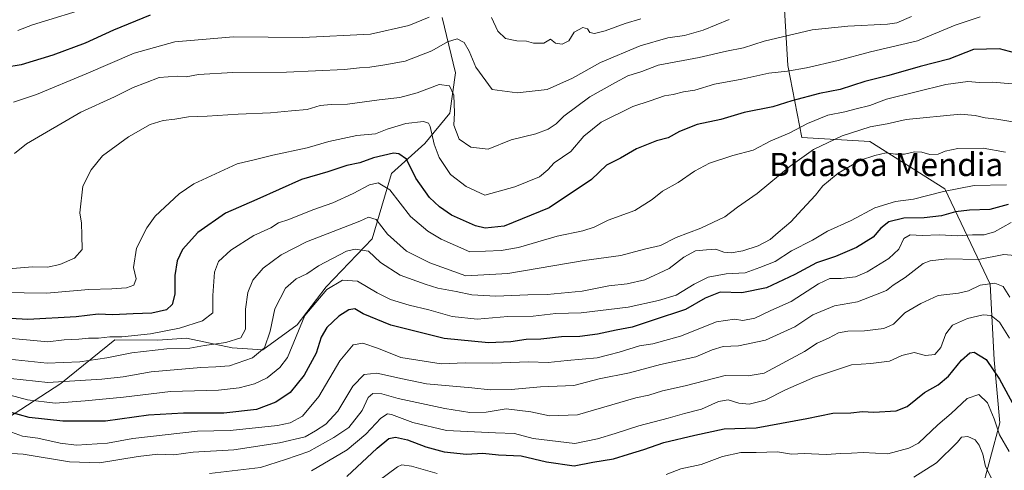
# Model space of a CAD drawing. Units: metres. Extents: x 603267 to 606690, y 4780111 to 4782477.
# Drawn here: x 605007 to 605347, y 4781629 to 4781785 of the extents above; entities that cross this region are included whole.
import ezdxf
from ezdxf.enums import TextEntityAlignment as Align

# ---------------------------------------------------------------- set-up
doc = ezdxf.new("R2010")
doc.units = ezdxf.units.M
doc.header["$MEASUREMENT"] = 0
for name, color, linetype, lineweight in [('Arbolado forestal CxS', 92, 'Continuous', 0), ('Curva de nivel maestra', 36, 'Continuous', 30), ('Curva de nivel normal', 36, 'Continuous', 0), ('Texto cartográfico', 19, 'Continuous', 0)]:
    doc.layers.add(name, color=color, linetype=linetype, lineweight=lineweight)
doc.styles.add('Arial', font='txt', dxfattribs={"height": 0.2})

# ---------------------------------------------------------------- blocks, each defined once
blk = doc.blocks.new('*U183')
at = {"layer": 'Curva de nivel normal', "color": 36, "linetype": 'Continuous', "lineweight": 0}
blk.add_polyline3d([(604997.66, 4781635.12, 415), (605007.75, 4781634.53, 415), (605023.79, 4781631.87, 415), (605034.16, 4781631.57, 415), (605047.48, 4781633.8, 415), (605054.34, 4781634.52, 415), (605059.86, 4781634.3, 415), (605066.55, 4781635.22, 415), (605080.52, 4781636.12, 415), (605096.4, 4781638.43, 415), (605105.16, 4781640.52, 415), (605108.82, 4781642.68, 415), (605112.35, 4781644.95, 415), (605116.44, 4781649.42, 415), (605121.68, 4781658.02, 415), (605125.62, 4781662.05, 415), (605129.96, 4781662.56, 415), (605138.81, 4781660.59, 415), (605147.11, 4781658.82, 415), (605162.74, 4781657.44, 415), (605169.06, 4781656.76, 415), (605176.38, 4781656.89, 415), (605186.54, 4781657.78, 415), (605198.02, 4781658.29, 415), (605206.8, 4781660.62, 415), (605217.24, 4781662.62, 415), (605227.96, 4781665.54, 415), (605240.19, 4781668.21, 415), (605245.85, 4781670.53, 415), (605249.6, 4781671.78, 415), (605254.94, 4781671.96, 415), (605264.28, 4781673.95, 415), (605274.32, 4781678.48, 415), (605280.61, 4781682.66, 415), (605288.04, 4781685.8, 415), (605295.99, 4781687.16, 415), (605302.83, 4781689.8, 415), (605305.99, 4781691.03, 415), (605308.37, 4781692.9, 415), (605312.46, 4781695.56, 415), (605318.7, 4781700.35, 415), (605321.12, 4781701.35, 415), (605326.84, 4781701.99, 415), (605337.83, 4781701.79, 415), (605346.51, 4781703.52, 415), (605350.31, 4781703.15, 415)], dxfattribs=at)
blk = doc.blocks.new('*U189')
at = {"layer": 'Curva de nivel normal', "color": 36, "linetype": 'Continuous', "lineweight": 0}
blk.add_polyline3d([(605251.71, 4781784.61, 465), (605242.73, 4781780.97, 465), (605236.3, 4781779.06, 465), (605230.53, 4781778.3, 465), (605220.92, 4781775.55, 465), (605207.27, 4781769.83, 465), (605197.59, 4781764.33, 465), (605188.77, 4781760.42, 465), (605178.46, 4781759.3, 465), (605169.84, 4781760.48, 465), (605164.17, 4781768.14, 465), (605161.9, 4781773.73, 465), (605160.09, 4781776.73, 465), (605157.67, 4781777.98, 465), (605154.33, 4781776.86, 465), (605148.95, 4781773.81, 465), (605139.7, 4781770.22, 465), (605132.68, 4781768.98, 465), (605127.58, 4781768.14, 465), (605124.02, 4781767.98, 465), (605118.77, 4781767.36, 465), (605098.73, 4781766.39, 465), (605080.23, 4781766.3, 465), (605068.38, 4781765.64, 465), (605064.16, 4781764.89, 465), (605061.05, 4781765.1, 465), (605054.74, 4781764.58, 465), (605050.07, 4781762.81, 465), (605045.74, 4781761.18, 465), (605039.4, 4781757.98, 465), (605027.74, 4781752.62, 465), (605009, 4781741.74, 465), (605004.82, 4781738.32, 465)], dxfattribs=at)
blk = doc.blocks.new('*U198')
at = {"layer": 'Curva de nivel normal', "color": 36, "linetype": 'Continuous', "lineweight": 0}
blk.add_polyline3d([(605003.35, 4781654.9, 430), (605009.25, 4781653.28, 430), (605018.81, 4781652.21, 430), (605029.18, 4781653.02, 430), (605042.47, 4781654.27, 430), (605058.72, 4781656.22, 430), (605075.32, 4781656.72, 430), (605082.38, 4781657.42, 430), (605087.7, 4781658.83, 430), (605092.07, 4781660.93, 430), (605096.43, 4781664.54, 430), (605099.08, 4781667.93, 430), (605105.04, 4781682.49, 430), (605112.69, 4781691.4, 430), (605118.08, 4781694.6, 430), (605123.32, 4781694.33, 430), (605130.05, 4781690.26, 430), (605134.72, 4781687.96, 430), (605141.1, 4781686.05, 430), (605147.95, 4781684.42, 430), (605155.96, 4781682.09, 430), (605164.61, 4781681.12, 430), (605175.21, 4781682.05, 430), (605184.01, 4781682.19, 430), (605191.75, 4781683.11, 430), (605200.6, 4781683.4, 430), (605216.8, 4781685.33, 430), (605227.3, 4781687.64, 430), (605233.36, 4781689.44, 430), (605239.54, 4781693.31, 430), (605244.45, 4781695.72, 430), (605250.61, 4781696.87, 430), (605257.16, 4781697.18, 430), (605262.26, 4781698.97, 430), (605267.62, 4781701.11, 430), (605273.22, 4781704.71, 430), (605280.41, 4781708.48, 430), (605285.68, 4781711.52, 430), (605293.82, 4781715.2, 430), (605301.97, 4781719.58, 430), (605309.08, 4781721.85, 430), (605315.29, 4781722.59, 430), (605325.7, 4781725.22, 430), (605336.27, 4781727.3, 430), (605347.42, 4781727.57, 430)], dxfattribs=at)
blk = doc.blocks.new('*U200')
at = {"layer": 'Curva de nivel normal', "color": 36, "linetype": 'Continuous', "lineweight": 0}
blk.add_polyline3d([(605314.71, 4781785.65, 460), (605309.61, 4781783.47, 460), (605306.42, 4781782.99, 460), (605292.72, 4781782.34, 460), (605280.37, 4781781.07, 460), (605263.71, 4781777.15, 460), (605256.61, 4781774.86, 460), (605250.79, 4781773.73, 460), (605241.28, 4781771.53, 460), (605227.16, 4781768.82, 460), (605221.46, 4781766.69, 460), (605216.72, 4781765.2, 460), (605212.38, 4781762.87, 460), (605203.6, 4781757.96, 460), (605194.6, 4781751.3, 460), (605191.92, 4781748.66, 460), (605189.18, 4781746.76, 460), (605184.92, 4781745.21, 460), (605176.4, 4781743.08, 460), (605168.44, 4781739.87, 460), (605162.4, 4781740.56, 460), (605158.39, 4781743.32, 460), (605156.56, 4781748.2, 460), (605156.82, 4781752.46, 460), (605156.52, 4781758.49, 460), (605155.1, 4781761.74, 460), (605151.44, 4781762.24, 460), (605143.86, 4781759.26, 460), (605137.91, 4781757.72, 460), (605130.75, 4781756.91, 460), (605119.83, 4781755.35, 460), (605114.16, 4781755.3, 460), (605110.35, 4781754.88, 460), (605105.91, 4781753.58, 460), (605100.52, 4781753.15, 460), (605093.18, 4781752.35, 460), (605082.12, 4781752, 460), (605071.4, 4781751.28, 460), (605064.91, 4781751.08, 460), (605060.18, 4781750.18, 460), (605056.12, 4781749.76, 460), (605051.69, 4781748.43, 460), (605044.13, 4781744.09, 460), (605035.22, 4781737.51, 460), (605031.3, 4781732.69, 460), (605028.4, 4781727.04, 460), (605027.32, 4781717.88, 460), (605027.94, 4781714.34, 460), (605028.06, 4781710.21, 460), (605028.18, 4781705.27, 460), (605025.53, 4781702.28, 460), (605020.45, 4781699.99, 460), (605016.24, 4781699.18, 460), (605011.04, 4781699.29, 460), (605002.76, 4781698.54, 460)], dxfattribs=at)
blk = doc.blocks.new('*U204')
at = {"layer": 'Curva de nivel normal', "color": 36, "linetype": 'Continuous', "lineweight": 0}
for points in [[(605130.46, 4781625.22, 395), (605137.12, 4781630.19, 395), (605138.61, 4781630.83, 395), (605141.95, 4781630.48, 395), (605150.8, 4781627.95, 395)], [(605229.86, 4781627.6, 395), (605234.92, 4781629.53, 395), (605241.96, 4781631.03, 395), (605249.36, 4781633.8, 395), (605255.65, 4781635.12, 395), (605261, 4781635.13, 395), (605268.37, 4781635.38, 395), (605273.25, 4781634.6, 395), (605277.6, 4781634.85, 395), (605285.17, 4781634.49, 395), (605290.23, 4781634.82, 395), (605293.89, 4781634.87, 395), (605297.91, 4781635.09, 395), (605306.51, 4781634.72, 395), (605313.75, 4781636.66, 395), (605317.03, 4781638.42, 395), (605323.7, 4781644.75, 395), (605328.41, 4781648.55, 395), (605333.88, 4781653.74, 395), (605337.92, 4781655.13, 395), (605340.96, 4781652.24, 395), (605343.23, 4781646.82, 395), (605345.01, 4781641.23, 395), (605348.38, 4781635.46, 395)]]:
    blk.add_polyline3d(points, dxfattribs=at)
blk = doc.blocks.new('*U216')
at = {"layer": 'Curva de nivel normal', "color": 36, "linetype": 'Continuous', "lineweight": 0}
blk.add_polyline3d([(605072.17, 4781627.92, 410), (605089.74, 4781630, 410), (605098.43, 4781632.77, 410), (605106.5, 4781635.49, 410), (605115.08, 4781640.29, 410), (605120.3, 4781643.74, 410), (605124.85, 4781649.68, 410), (605127, 4781654.12, 410), (605128.57, 4781655.52, 410), (605131.73, 4781655.36, 410), (605137.39, 4781653.8, 410), (605153.42, 4781650.34, 410), (605162.08, 4781648.99, 410), (605167.74, 4781649.09, 410), (605174.68, 4781650.17, 410), (605183.21, 4781649.15, 410), (605189.66, 4781647.81, 410), (605199.26, 4781648.19, 410), (605219.38, 4781653.98, 410), (605223.92, 4781654.88, 410), (605228.62, 4781656.47, 410), (605236.48, 4781658.14, 410), (605250.24, 4781661.7, 410), (605258.25, 4781661.63, 410), (605263.77, 4781662.53, 410), (605277.71, 4781670.06, 410), (605282.04, 4781672.9, 410), (605285.97, 4781674.65, 410), (605289.42, 4781676.43, 410), (605292.66, 4781677.07, 410), (605298.45, 4781677.1, 410), (605305.07, 4781677.94, 410), (605308.41, 4781679.43, 410), (605312.38, 4781683.33, 410), (605317.91, 4781686.55, 410), (605323.87, 4781689.39, 410), (605330.91, 4781690.15, 410), (605334.36, 4781690.98, 410), (605338.36, 4781692.96, 410), (605343.4, 4781693.6, 410), (605346.29, 4781692.49, 410), (605348.67, 4781688.8, 410)], dxfattribs=at)
blk = doc.blocks.new('*U218')
at = {"layer": 'Curva de nivel normal', "color": 36, "linetype": 'Continuous', "lineweight": 0}
blk.add_polyline3d([(605338.39, 4781785.53, 455), (605329.77, 4781782.68, 455), (605316.76, 4781777.26, 455), (605300.48, 4781773.47, 455), (605289.32, 4781770.47, 455), (605278.35, 4781767.96, 455), (605271.87, 4781766.84, 455), (605265.37, 4781766.15, 455), (605256.04, 4781764.06, 455), (605246.55, 4781762.33, 455), (605239.76, 4781760.26, 455), (605235.89, 4781759.64, 455), (605232.38, 4781758.73, 455), (605229.38, 4781758.3, 455), (605224.38, 4781756.58, 455), (605218.34, 4781754.62, 455), (605207.43, 4781749.2, 455), (605201.49, 4781744.38, 455), (605196.94, 4781739.06, 455), (605191.17, 4781735.1, 455), (605189.06, 4781732.72, 455), (605186.11, 4781730.35, 455), (605177.6, 4781726.89, 455), (605167.32, 4781723.97, 455), (605160.8, 4781726.92, 455), (605155.37, 4781731.06, 455), (605151.49, 4781737.01, 455), (605149.74, 4781741.58, 455), (605148.34, 4781747.7, 455), (605147.86, 4781748.81, 455), (605146.07, 4781749.42, 455), (605140, 4781748.69, 455), (605133.53, 4781746.75, 455), (605129.51, 4781745.1, 455), (605123.06, 4781744.55, 455), (605113.36, 4781742.52, 455), (605105.92, 4781740.31, 455), (605094.03, 4781737.78, 455), (605088.07, 4781736.31, 455), (605081.74, 4781734.81, 455), (605066.74, 4781727.93, 455), (605061.65, 4781724.48, 455), (605053.41, 4781716.71, 455), (605050.51, 4781712.75, 455), (605047, 4781705.71, 455), (605045.93, 4781699.04, 455), (605046.88, 4781695.04, 455), (605046.01, 4781692.92, 455), (605043.54, 4781692.02, 455), (605038.41, 4781691.6, 455), (605030.43, 4781691.4, 455), (605015.83, 4781690.13, 455), (604992.46, 4781690.55, 455)], dxfattribs=at)
blk = doc.blocks.new('*U221')
at = {"layer": 'Curva de nivel normal', "color": 36, "linetype": 'Continuous', "lineweight": 0}
blk.add_polyline3d([(605107.45, 4781628.82, 405), (605119.75, 4781636.1, 405), (605126.2, 4781641.44, 405), (605131.39, 4781647.01, 405), (605133.66, 4781648.44, 405), (605135.06, 4781648.27, 405), (605142.39, 4781645.49, 405), (605154.06, 4781642.79, 405), (605170.96, 4781641.88, 405), (605177.56, 4781641.72, 405), (605183.93, 4781639.93, 405), (605198.37, 4781638.27, 405), (605206.16, 4781639.86, 405), (605212.33, 4781641.68, 405), (605220.51, 4781644.39, 405), (605230.62, 4781647.05, 405), (605236.22, 4781648.64, 405), (605242.12, 4781650.12, 405), (605247.97, 4781652.8, 405), (605251.28, 4781653.3, 405), (605254.97, 4781652.12, 405), (605258.57, 4781651.81, 405), (605264.14, 4781653.19, 405), (605271.11, 4781656.76, 405), (605281.11, 4781661.18, 405), (605293.93, 4781665.44, 405), (605300.64, 4781665.84, 405), (605307.05, 4781666.68, 405), (605311.31, 4781668.61, 405), (605315.52, 4781669.69, 405), (605319.44, 4781668.62, 405), (605322.77, 4781668.96, 405), (605324.83, 4781671.39, 405), (605326.47, 4781676.11, 405), (605328.77, 4781679.1, 405), (605334.03, 4781681.46, 405), (605339.36, 4781682.68, 405), (605342.18, 4781682.41, 405), (605345.02, 4781680.11, 405), (605348.54, 4781674.66, 405)], dxfattribs=at)
blk = doc.blocks.new('*U226')
at = {"layer": 'Curva de nivel normal', "color": 36, "linetype": 'Continuous', "lineweight": 0}
blk.add_polyline3d([(605347.08, 4781738.82, 435), (605339.45, 4781740.15, 435), (605330.68, 4781740.11, 435), (605326.28, 4781739.2, 435), (605323.86, 4781738.15, 435), (605321.01, 4781737.97, 435), (605318.19, 4781738.87, 435), (605315.7, 4781738.92, 435), (605312.24, 4781738.12, 435), (605309.17, 4781738.09, 435), (605305.91, 4781738.55, 435), (605302.04, 4781737.63, 435), (605297.04, 4781736.04, 435), (605289.37, 4781731.54, 435), (605286.04, 4781728.87, 435), (605284.04, 4781727.24, 435), (605281.44, 4781723.93, 435), (605276.86, 4781718.98, 435), (605272.99, 4781714.73, 435), (605268.62, 4781711.11, 435), (605265.79, 4781708.68, 435), (605261.73, 4781706.46, 435), (605256.37, 4781704.71, 435), (605252.37, 4781704.06, 435), (605249.87, 4781704.32, 435), (605247.03, 4781705.31, 435), (605243.87, 4781705.16, 435), (605240.05, 4781704.75, 435), (605236.05, 4781702.62, 435), (605230.97, 4781698.63, 435), (605222.49, 4781694.8, 435), (605216.4, 4781693.39, 435), (605210.07, 4781692.73, 435), (605200.89, 4781690.87, 435), (605188.81, 4781689.64, 435), (605182.16, 4781689.53, 435), (605171.06, 4781689.08, 435), (605162.73, 4781689.6, 435), (605157.41, 4781690.72, 435), (605151.06, 4781691.85, 435), (605146.62, 4781693.3, 435), (605138.04, 4781696.34, 435), (605131.19, 4781700.72, 435), (605127.12, 4781704.7, 435), (605122.51, 4781705.37, 435), (605119.43, 4781704.67, 435), (605109.87, 4781699.58, 435), (605105.76, 4781696.78, 435), (605102.15, 4781695.13, 435), (605098.44, 4781691.84, 435), (605094.76, 4781684.79, 435), (605093.08, 4781677.07, 435), (605091.15, 4781671.28, 435), (605086.96, 4781667.87, 435), (605079.07, 4781665.01, 435), (605074.35, 4781664.68, 435), (605069.2, 4781664.49, 435), (605052.07, 4781662.95, 435), (605042.37, 4781661.22, 435), (605035.01, 4781660.45, 435), (605016.34, 4781659.35, 435), (604999.17, 4781661.14, 435)], dxfattribs=at)
blk = doc.blocks.new('*U240')
at = {"layer": 'Curva de nivel normal', "color": 36, "linetype": 'Continuous', "lineweight": 0}
blk.add_polyline3d([(605349.39, 4781762.47, 445), (605342.68, 4781762.99, 445), (605338.14, 4781762.89, 445), (605334.14, 4781763.17, 445), (605326.48, 4781762.22, 445), (605306.04, 4781757.13, 445), (605300.24, 4781754.95, 445), (605295.52, 4781753.82, 445), (605291.58, 4781752.78, 445), (605285.77, 4781751.65, 445), (605278.71, 4781748.68, 445), (605272.4, 4781745.41, 445), (605266.12, 4781742.78, 445), (605259.92, 4781739.52, 445), (605252.9, 4781737.64, 445), (605244.92, 4781735.03, 445), (605239.72, 4781732.25, 445), (605234.05, 4781728.36, 445), (605228.64, 4781725.36, 445), (605225.08, 4781722.47, 445), (605219.06, 4781718.74, 445), (605209.86, 4781715.38, 445), (605204.99, 4781712.95, 445), (605201.15, 4781711.62, 445), (605192.3, 4781709.78, 445), (605178.9, 4781705.97, 445), (605172.94, 4781704.83, 445), (605162.06, 4781704.39, 445), (605152.19, 4781708.81, 445), (605147.6, 4781711.52, 445), (605141.57, 4781716.57, 445), (605134.4, 4781725.77, 445), (605130.39, 4781728.24, 445), (605127.39, 4781727.6, 445), (605121.79, 4781724.54, 445), (605114.76, 4781721.38, 445), (605107.89, 4781718.87, 445), (605099.58, 4781715.56, 445), (605096.05, 4781714.4, 445), (605093.3, 4781712.71, 445), (605087.47, 4781710.04, 445), (605079.55, 4781705.04, 445), (605075.29, 4781701.04, 445), (605073.86, 4781697.38, 445), (605073.34, 4781689.37, 445), (605073.32, 4781683.36, 445), (605069.78, 4781680.58, 445), (605061.83, 4781678.08, 445), (605051.76, 4781676.1, 445), (605041.85, 4781675.13, 445), (605037.7, 4781675.04, 445), (605033.83, 4781674.57, 445), (605030.31, 4781674.62, 445), (605027.04, 4781674.28, 445), (605021.98, 4781674.03, 445), (605016.31, 4781673.35, 445), (605008.99, 4781674.08, 445), (604993.4, 4781675.38, 445)], dxfattribs=at)
blk = doc.blocks.new('*U242')
at = {"layer": 'Curva de nivel normal', "color": 36, "linetype": 'Continuous', "lineweight": 0}
blk.add_polyline3d([(605005.91, 4781780.86, 480), (605010.98, 4781782.77, 480), (605032.07, 4781789.25, 480)], dxfattribs=at)
blk = doc.blocks.new('*U243')
at = {"layer": 'Curva de nivel normal', "color": 36, "linetype": 'Continuous', "lineweight": 0}
blk.add_polyline3d([(604994.11, 4781668.28, 440), (605016.12, 4781665.97, 440), (605027.34, 4781666.45, 440), (605036.69, 4781667.8, 440), (605045.34, 4781669.5, 440), (605057.46, 4781670.94, 440), (605065.4, 4781671.19, 440), (605070.38, 4781672.06, 440), (605077.76, 4781673.14, 440), (605082.97, 4781674.77, 440), (605084.55, 4781677.77, 440), (605084.59, 4781684.58, 440), (605085.36, 4781690.43, 440), (605087.14, 4781694.68, 440), (605090.72, 4781698.76, 440), (605096.91, 4781703.39, 440), (605105.68, 4781707.91, 440), (605124.06, 4781715.06, 440), (605127.1, 4781716.41, 440), (605129.77, 4781715.53, 440), (605133.66, 4781710.55, 440), (605140.17, 4781704.63, 440), (605148.26, 4781700.57, 440), (605160.7, 4781696.13, 440), (605175.21, 4781696.94, 440), (605201.6, 4781701.44, 440), (605214.24, 4781703.19, 440), (605222.38, 4781705.29, 440), (605227.99, 4781706.64, 440), (605233.42, 4781709.33, 440), (605241.85, 4781712.64, 440), (605250.18, 4781716.51, 440), (605254.59, 4781719.8, 440), (605261.37, 4781724.56, 440), (605272.71, 4781733.98, 440), (605280.81, 4781739.74, 440), (605290.66, 4781744.41, 440), (605300.37, 4781747.53, 440), (605306.2, 4781748.62, 440), (605312.85, 4781750.12, 440), (605331.58, 4781751.93, 440), (605336.64, 4781751.52, 440), (605340.14, 4781750.65, 440), (605344.18, 4781750.2, 440), (605349.65, 4781749.25, 440)], dxfattribs=at)
blk = doc.blocks.new('*U244')
at = {"layer": 'Curva de nivel normal', "color": 36, "linetype": 'Continuous', "lineweight": 0}
for points in [[(605221.13, 4781784.88, 470), (605215.73, 4781783.22, 470), (605208.86, 4781780.71, 470), (605205.2, 4781779.77, 470), (605203.53, 4781780.18, 470), (605202.7, 4781781.35, 470), (605201.15, 4781781.86, 470), (605198.15, 4781780.29, 470), (605196.29, 4781777.23, 470), (605194.02, 4781776.06, 470), (605191.66, 4781776.5, 470), (605190, 4781777.86, 470), (605187.66, 4781776.5, 470), (605184.13, 4781776.43, 470), (605181.72, 4781777.13, 470), (605178.33, 4781777.27, 470), (605174.38, 4781778.08, 470), (605171.79, 4781780.62, 470), (605169.63, 4781785.27, 470)], [(605148.01, 4781785.41, 470), (605141.06, 4781782.5, 470), (605127.73, 4781779.57, 470), (605104.4, 4781778.38, 470), (605080.48, 4781778.61, 470), (605060.22, 4781776.92, 470), (605046.17, 4781772.99, 470), (605029.58, 4781765.82, 470), (605012.41, 4781758.76, 470), (605004.41, 4781756.1, 470)]]:
    blk.add_polyline3d(points, dxfattribs=at)
blk = doc.blocks.new('*U250')
at = {"layer": 'Curva de nivel normal', "color": 36, "linetype": 'Continuous', "lineweight": 0}
blk.add_polyline3d([(605315.43, 4781626.6, 390), (605323.34, 4781631.56, 390), (605330.57, 4781638.72, 390), (605331.88, 4781640.43, 390), (605334.11, 4781640.72, 390), (605336.62, 4781639.57, 390), (605338.07, 4781637.72, 390), (605339.24, 4781634.57, 390), (605340.26, 4781630.26, 390), (605342.82, 4781625.15, 390)], dxfattribs=at)
blk = doc.blocks.new('*U259')
at = {"layer": 'Curva de nivel normal', "color": 36, "linetype": 'Continuous', "lineweight": 0}
blk.add_polyline3d([(605002.46, 4781642.61, 420), (605007.53, 4781640.82, 420), (605012.9, 4781640.14, 420), (605020.61, 4781638.37, 420), (605026.2, 4781637.73, 420), (605036.98, 4781638.31, 420), (605045.71, 4781639.95, 420), (605068.07, 4781642.54, 420), (605079.3, 4781642.72, 420), (605095.66, 4781644.45, 420), (605100.05, 4781645.42, 420), (605104.27, 4781647.64, 420), (605109.94, 4781654.46, 420), (605117.14, 4781666.78, 420), (605121.77, 4781672.37, 420), (605125.17, 4781672.89, 420), (605130.56, 4781671.08, 420), (605138.22, 4781667.96, 420), (605152.22, 4781665.74, 420), (605160.43, 4781666.09, 420), (605169.97, 4781665.98, 420), (605182.4, 4781666.45, 420), (605189.18, 4781666.19, 420), (605195.68, 4781666.86, 420), (605206.08, 4781667.86, 420), (605210.14, 4781668.88, 420), (605213.7, 4781669.76, 420), (605220.67, 4781671.93, 420), (605225.35, 4781672.68, 420), (605234.85, 4781675.3, 420), (605247.24, 4781680.3, 420), (605253.51, 4781681.19, 420), (605256.42, 4781680.69, 420), (605260.54, 4781681.47, 420), (605266.08, 4781684.17, 420), (605273.09, 4781687.25, 420), (605282.56, 4781693.38, 420), (605286.42, 4781695.19, 420), (605290.37, 4781695.24, 420), (605295.35, 4781695.83, 420), (605299.32, 4781697.56, 420), (605306.87, 4781702.09, 420), (605310.25, 4781705.38, 420), (605312.04, 4781709.03, 420), (605314.2, 4781710.23, 420), (605318.32, 4781710.05, 420), (605324.2, 4781710.28, 420), (605330.65, 4781709.97, 420), (605335.68, 4781710.26, 420), (605339.72, 4781710.26, 420), (605343.31, 4781711.37, 420), (605349.1, 4781714.56, 420)], dxfattribs=at)
blk = doc.blocks.new('*U263')
at = {"layer": 'Curva de nivel maestra', "color": 36, "linetype": 'Continuous', "lineweight": 30}
blk.add_polyline3d([(605119.59, 4781626.81, 400), (605130.1, 4781636.63, 400), (605134.07, 4781640.01, 400), (605136.37, 4781640.48, 400), (605140.57, 4781639.57, 400), (605146.91, 4781637.05, 400), (605153.28, 4781635.43, 400), (605160.92, 4781634.58, 400), (605166.56, 4781634.89, 400), (605172.04, 4781634.36, 400), (605179.85, 4781634.02, 400), (605188.55, 4781631.91, 400), (605198.15, 4781630.54, 400), (605204.63, 4781631.75, 400), (605211.71, 4781632.93, 400), (605216.85, 4781634.59, 400), (605222.15, 4781636.18, 400), (605229.1, 4781638.58, 400), (605239.78, 4781641.1, 400), (605249.92, 4781643.34, 400), (605261, 4781643.62, 400), (605278.55, 4781646.88, 400), (605287.47, 4781648.7, 400), (605293.66, 4781648.89, 400), (605297.72, 4781649.27, 400), (605301.62, 4781649.11, 400), (605309.34, 4781649.55, 400), (605313.15, 4781651.01, 400), (605319.19, 4781655.86, 400), (605323.85, 4781658.47, 400), (605327.48, 4781661.49, 400), (605331.93, 4781667.07, 400), (605334.86, 4781669.5, 400), (605336.29, 4781669.81, 400), (605340.5, 4781667.2, 400), (605345.03, 4781660.42, 400), (605352.4, 4781646.89, 400)], dxfattribs=at)
blk = doc.blocks.new('*U272')
at = {"layer": 'Curva de nivel maestra', "color": 36, "linetype": 'Continuous', "lineweight": 30}
blk.add_polyline3d([(605051.62, 4781786.15, 475), (605039.04, 4781780.97, 475), (605029.27, 4781776.48, 475), (605017.99, 4781772.28, 475), (605007.11, 4781768.98, 475), (605001.44, 4781768.06, 475)], dxfattribs=at)
blk = doc.blocks.new('*U273')
at = {"layer": 'Curva de nivel maestra', "color": 36, "linetype": 'Continuous', "lineweight": 30}
blk.add_polyline3d([(605357.12, 4781771.26, 450), (605345.06, 4781774.52, 450), (605336.13, 4781774.22, 450), (605327.6, 4781770.95, 450), (605317.67, 4781768.39, 450), (605306.87, 4781765.28, 450), (605298.58, 4781763.26, 450), (605290, 4781760.48, 450), (605282.9, 4781759.1, 450), (605273.37, 4781756.57, 450), (605266.71, 4781754.49, 450), (605256.91, 4781752.54, 450), (605248.84, 4781750.14, 450), (605240.58, 4781748.34, 450), (605234.52, 4781746, 450), (605230.6, 4781743.81, 450), (605226.52, 4781742.7, 450), (605223.72, 4781741.63, 450), (605219.72, 4781740.03, 450), (605214.19, 4781736.73, 450), (605209.35, 4781734.3, 450), (605204.11, 4781729.38, 450), (605189.55, 4781719.64, 450), (605173.9, 4781713.32, 450), (605167.33, 4781712.58, 450), (605164.09, 4781713.34, 450), (605155.8, 4781717.1, 450), (605151.66, 4781719.93, 450), (605148.17, 4781723.21, 450), (605143.4, 4781729.88, 450), (605140.19, 4781736.46, 450), (605137.62, 4781738.27, 450), (605135.77, 4781738.45, 450), (605128.81, 4781736.92, 450), (605124.11, 4781735.13, 450), (605119.57, 4781734.24, 450), (605113.03, 4781732.04, 450), (605104, 4781729.37, 450), (605088.53, 4781722.51, 450), (605077.71, 4781717.8, 450), (605068.19, 4781711.04, 450), (605062.86, 4781705.18, 450), (605060.99, 4781701.27, 450), (605060.23, 4781696.21, 450), (605060.16, 4781689.8, 450), (605059.3, 4781686.22, 450), (605057.31, 4781684.43, 450), (605052.19, 4781683.21, 450), (605045.77, 4781683.06, 450), (605038.74, 4781682.72, 450), (605033.74, 4781682.94, 450), (605026.08, 4781681.99, 450), (605009.41, 4781681.11, 450), (604991.25, 4781682.08, 450)], dxfattribs=at)
blk = doc.blocks.new('*U274')
at = {"layer": 'Curva de nivel maestra', "color": 36, "linetype": 'Continuous', "lineweight": 30}
blk.add_polyline3d([(605348.05, 4781720.71, 425), (605341.74, 4781719.04, 425), (605334.7, 4781718.82, 425), (605329.89, 4781718.21, 425), (605325.03, 4781716.88, 425), (605319.03, 4781716.18, 425), (605312, 4781716, 425), (605306.78, 4781714.8, 425), (605304.08, 4781712.64, 425), (605301.37, 4781709.49, 425), (605295.71, 4781705.95, 425), (605288.37, 4781702.78, 425), (605281.88, 4781700.6, 425), (605274.4, 4781696.55, 425), (605264.55, 4781691.98, 425), (605256.04, 4781690.27, 425), (605248.62, 4781690.54, 425), (605243.36, 4781688.42, 425), (605236.63, 4781684.54, 425), (605225.38, 4781680.85, 425), (605218.2, 4781678.4, 425), (605212.63, 4781677.36, 425), (605206.2, 4781675.94, 425), (605200.05, 4781675.24, 425), (605193.72, 4781675.08, 425), (605186.66, 4781674.32, 425), (605181.56, 4781674.12, 425), (605176.31, 4781673.31, 425), (605168.55, 4781673.06, 425), (605153.19, 4781674.54, 425), (605134.81, 4781679.1, 425), (605125.22, 4781683.03, 425), (605122.34, 4781684.71, 425), (605120.26, 4781684.43, 425), (605116.85, 4781682.24, 425), (605112.67, 4781678.28, 425), (605110.75, 4781674.98, 425), (605109.03, 4781669.48, 425), (605104.83, 4781661.82, 425), (605100.07, 4781655.84, 425), (605095.09, 4781652.47, 425), (605088.45, 4781649.94, 425), (605077.11, 4781648.76, 425), (605063.15, 4781648.74, 425), (605051.1, 4781647.98, 425), (605036.24, 4781645.98, 425), (605021.48, 4781645.91, 425), (605009.9, 4781647.27, 425), (605003.16, 4781649.09, 425)], dxfattribs=at)

msp = doc.modelspace()

# ---------------------------------------------------------------- linework, layer by layer
at = {"layer": 'Arbolado forestal CxS', "color": 92, "linetype": 'Continuous', "lineweight": 0}
for points in [[(605270.27, 4781795.91, 465.59), (605271.93, 4781768.7, 453.88), (605276.73, 4781743.92, 440.1), (605300.26, 4781742.55, 435.05), (605326.17, 4781726.19, 427.5), (605341.87, 4781693.24, 408.19), (605343.17, 4781667.16, 400.91), (605345.17, 4781645.42, 396.36), (605338.52, 4781620.48, 386.58), (605327.81, 4781588.36, 373.33), (605357.5, 4781575.73, 364.8)], [(605357.5, 4781575.73, 364.8), (605327.81, 4781588.36, 373.33), (605338.52, 4781620.48, 386.58), (605345.17, 4781645.42, 396.36), (605343.17, 4781667.16, 400.91), (605341.87, 4781693.24, 408.19), (605326.17, 4781726.19, 427.5), (605300.26, 4781742.55, 435.05), (605276.73, 4781743.92, 440.1), (605271.93, 4781768.7, 453.88), (605270.27, 4781795.91, 465.59)], [(605270.27, 4781795.91, 465.59), (605271.93, 4781768.7, 453.88), (605276.73, 4781743.92, 440.1), (605300.26, 4781742.55, 435.05), (605326.17, 4781726.19, 427.5), (605341.87, 4781693.24, 408.19), (605343.17, 4781667.16, 400.91), (605345.17, 4781645.42, 396.36), (605338.52, 4781620.48, 386.58), (605327.81, 4781588.36, 373.33), (605357.5, 4781575.73, 364.8), (605400, 4781557.34, 357.3), (605443.41, 4781527.08, 349.48), (605451.5, 4781514.86, 348.41), (605455.63, 4781504.54, 346.66)], [(605270.27, 4781795.91, 465.59), (605271.93, 4781768.7, 453.88), (605276.73, 4781743.92, 440.1), (605300.26, 4781742.55, 435.05), (605326.17, 4781726.19, 427.5), (605341.87, 4781693.24, 408.19), (605343.17, 4781667.16, 400.91), (605345.17, 4781645.42, 396.36), (605338.52, 4781620.48, 386.58), (605327.81, 4781588.36, 373.33), (605357.5, 4781575.73, 364.8), (605400, 4781557.34, 357.3), (605443.41, 4781527.08, 349.48), (605451.5, 4781514.86, 348.41), (605455.63, 4781504.54, 346.66)], [(605002.41, 4781647.05, 420.8), (605020.86, 4781658.91, 431.89), (605039.43, 4781674.07, 440.92), (605054.32, 4781673.9, 439.02), (605064.21, 4781674.56, 439.12), (605080.03, 4781671.26, 435.62), (605090.57, 4781670.61, 432.39), (605102.43, 4781679.17, 428.43), (605112.47, 4781692.33, 427.74), (605128.4, 4781708.89, 436.08), (605135.04, 4781731.48, 446.66), (605146.58, 4781741.78, 453.96), (605155.14, 4781752.33, 460.19), (605157.12, 4781766.17, 461.32), (605152.51, 4781785.28, 466.93)], [(605152.51, 4781785.28, 466.93), (605157.12, 4781766.17, 461.32), (605155.14, 4781752.33, 460.19), (605146.58, 4781741.78, 453.96), (605135.04, 4781731.48, 446.66), (605128.4, 4781708.89, 436.08), (605112.47, 4781692.33, 427.74), (605102.43, 4781679.17, 428.43), (605090.57, 4781670.61, 432.39), (605080.03, 4781671.26, 435.62), (605064.21, 4781674.56, 439.12), (605054.32, 4781673.9, 439.02), (605039.43, 4781674.07, 440.92), (605020.86, 4781658.91, 431.89), (605002.41, 4781647.05, 420.8)], [(605002.41, 4781647.05, 420.8), (605020.86, 4781658.91, 431.89), (605039.43, 4781674.07, 440.92), (605054.32, 4781673.9, 439.02), (605064.21, 4781674.56, 439.12), (605080.03, 4781671.26, 435.62), (605090.57, 4781670.61, 432.39), (605102.43, 4781679.17, 428.43), (605112.47, 4781692.33, 427.74), (605128.4, 4781708.89, 436.08), (605135.04, 4781731.48, 446.66), (605146.58, 4781741.78, 453.96), (605155.14, 4781752.33, 460.19), (605157.12, 4781766.17, 461.32), (605152.51, 4781785.28, 466.93)], [(605002.41, 4781647.05, 420.8), (605020.86, 4781658.91, 431.89), (605039.43, 4781674.07, 440.92), (605054.32, 4781673.9, 439.02), (605064.21, 4781674.56, 439.12), (605080.03, 4781671.26, 435.62), (605090.57, 4781670.61, 432.39), (605102.43, 4781679.17, 428.43), (605112.47, 4781692.33, 427.74), (605128.4, 4781708.89, 436.08), (605135.04, 4781731.48, 446.66), (605146.58, 4781741.78, 453.96), (605155.14, 4781752.33, 460.19), (605157.12, 4781766.17, 461.32), (605152.51, 4781785.28, 466.93)]]:
    msp.add_polyline3d(points, dxfattribs=at)

# ---------------------------------------------------------------- block references
at = {"layer": 'Curva de nivel maestra', "color": 36, "linetype": 'Continuous', "lineweight": 30}
for name in ['*U274', '*U273', '*U263', '*U272']:
    msp.add_blockref(name, (0, 0), dxfattribs=at)
at = {"layer": 'Curva de nivel normal', "color": 36, "linetype": 'Continuous', "lineweight": 0}
for name in ['*U250', '*U183', '*U226', '*U240', '*U216', '*U243', '*U198', '*U259', '*U221', '*U204', '*U218', '*U200', '*U189', '*U244', '*U242']:
    msp.add_blockref(name, (0, 0), dxfattribs=at)

# ---------------------------------------------------------------- texts
at = {"layer": 'Texto cartográfico', "color": 19, "linetype": 'Continuous', "lineweight": 0, "style": 'Arial'}
msp.add_text('Bidasoa Mendia', height=8, dxfattribs=at).set_placement((605305.92, 4781734.57), align=Align.MIDDLE_CENTER)

doc.saveas('drawing.dxf')
